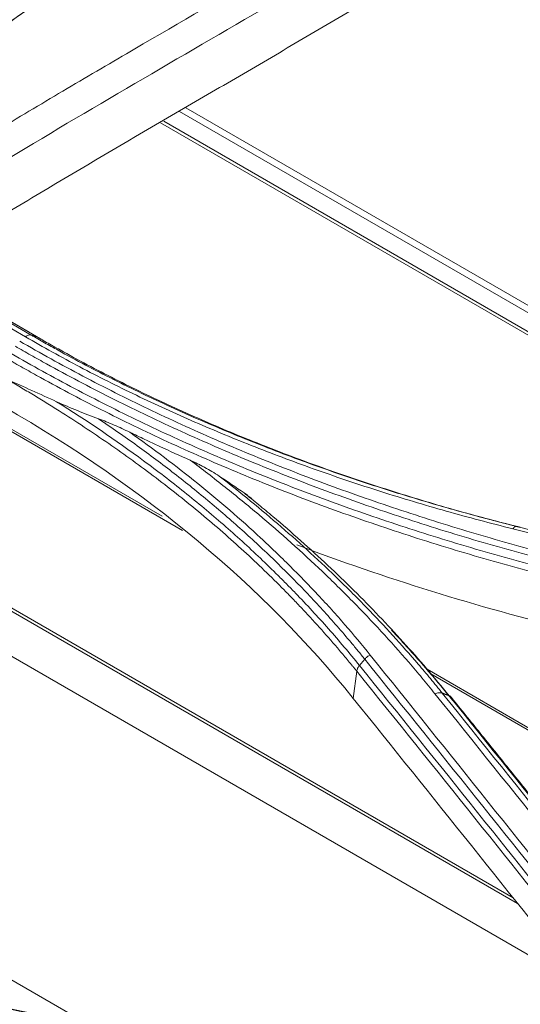
# Model space of a CAD drawing. Units: millimetres. Extents: x 328 to 661, y -14 to 224.
# Drawn here: x 511 to 512, y 175 to 178 of the extents above; entities that cross this region are included whole.
import ezdxf

# ---------------------------------------------------------------- set-up
doc = ezdxf.new("R2010")
doc.units = ezdxf.units.MM
doc.layers.add('1', color=7, linetype='Continuous', true_color=0xffffff)

msp = doc.modelspace()

# ---------------------------------------------------------------- linework, layer by layer
at = {"layer": '1', "color": 3, "linetype": 'Continuous', "lineweight": 13}
for p, q in [((511.059158, 176.776439), (509.503523, 177.674586)), ((511.054677, 176.782872), (509.508828, 177.675368)), ((509.515929, 177.670982), (511.071564, 176.772836)), ((511.413824, 177.298057), (513.891621, 175.867501)), ((513.812755, 175.896317), (511.39975, 177.289466)), ((513.61454, 175.959337), (511.356136, 177.263227)), ((511.363299, 177.26745), (513.643078, 175.951219)), ((511.045715, 176.772511), (510.267898, 177.221584)), ((510.596453, 176.795932), (511.406432, 176.32829)), ((510.600636, 176.798918), (511.359566, 176.360749)), ((511.082424, 176.766852), (511.054677, 176.782872)), ((510.272373, 176.570996), (512.176165, 175.471841)), ((510.277454, 176.575023), (512.165932, 175.48471)), ((512.329685, 175.279477), (510.195554, 176.511618)), ((509.737189, 176.034028), (511.197936, 175.190665)), ((511.806724, 176.00507), (511.798712, 175.942743)), ((511.968072, 176.009429), (514.500449, 174.54736)), ((511.977162, 175.99878), (514.498308, 174.543195))]:
    msp.add_line(p, q, dxfattribs=at)
for points, knots in [([(511.506933, 178.08485), (511.403499, 178.019103), (511.300173, 177.951799), (511.145346, 177.848522), (511.093764, 177.813708), (510.990653, 177.743319), (510.939123, 177.707757), (510.784614, 177.599952), (510.681783, 177.526639), (510.476483, 177.377033), (510.374015, 177.300739), (510.271735, 177.222897)], [0, 0, 0, 0, 0.25, 0.25, 0.375, 0.375, 0.5, 0.5, 0.75, 0.75, 1, 1, 1, 1]), ([(511.452841, 178.081537), (511.273473, 177.968095), (510.889272, 177.712627), (510.487923, 177.43223), (510.267832, 177.260564), (510.250739, 177.247148)], [0, 0, 0, 0, 0.44524687, 0.95688902, 1, 1, 1, 1]), ([(510.342445, 177.182072), (510.444726, 177.259914), (510.547194, 177.336208), (510.752494, 177.485815), (510.855325, 177.559128), (511.009834, 177.666932), (511.061364, 177.702495), (511.164475, 177.772883), (511.216056, 177.807697), (511.370883, 177.910974), (511.474209, 177.978279), (511.577644, 178.044025)], [0, 0, 0, 0, 0.25, 0.25, 0.5, 0.5, 0.625, 0.625, 0.75, 0.75, 1, 1, 1, 1]), ([(510.63224, 177.027769), (510.640391, 177.033087), (510.648543, 177.03839), (510.708225, 177.077091), (510.759821, 177.109901), (510.863141, 177.174433), (510.914863, 177.206163), (511.0184, 177.26883), (511.070215, 177.299767), (511.173904, 177.361127), (511.225781, 177.391551), (511.381434, 177.48246), (511.485234, 177.542579), (511.687316, 177.66104), (511.785603, 177.719272), (511.883922, 177.776949)], [0, 0, 0, 0, 0.01965005, 0.01965005, 0.1438197, 0.1438197, 0.26798936, 0.26798936, 0.39215901, 0.39215901, 0.51632866, 0.51632866, 0.76466797, 0.76466797, 1, 1, 1, 1]), ([(511.953139, 177.737756), (511.947496, 177.734454), (511.941853, 177.731149), (511.832904, 177.667315), (511.729671, 177.606121), (511.523068, 177.48499), (511.419692, 177.42511), (511.213039, 177.304438), (511.109762, 177.243647), (510.955104, 177.15011), (510.903594, 177.118539), (510.802633, 177.055544), (510.753178, 177.024151), (510.703784, 176.992202)], [0, 0, 0, 0, 0.01353544, 0.01353544, 0.26132093, 0.26132093, 0.50910642, 0.50910642, 0.7568919, 0.7568919, 0.88078465, 0.88078465, 1, 1, 1, 1]), ([(510.802676, 176.9323), (510.821606, 176.944285), (510.840542, 176.95619), (510.88386, 176.983241), (510.908245, 176.99834), (510.981424, 177.043309), (511.030239, 177.072854), (511.176748, 177.16056), (511.274505, 177.217794), (511.421166, 177.303263), (511.494503, 177.345902), (511.567831, 177.388675), (511.616712, 177.417251), (511.64115, 177.431574), (511.76333, 177.503351), (511.89418, 177.580856), (512.025111, 177.657167), (512.058276, 177.676376)], [0, 0, 0, 0, 0.04534985, 0.04534985, 0.10371504, 0.10371504, 0.22044542, 0.22044542, 0.45390619, 0.45390619, 0.57063657, 0.62900176, 0.62900176, 0.68736696, 0.68736696, 0.92082772, 1, 1, 1, 1]), ([(511.198311, 177.624894), (511.165834, 177.60275), (511.133368, 177.580459), (511.068456, 177.535582), (511.036009, 177.512994), (510.938719, 177.444796), (510.873929, 177.398752), (510.701003, 177.274149), (510.592995, 177.194531), (510.485196, 177.113197)], [0, 0, 0, 0, 0.1361656, 0.1361656, 0.27233119, 0.27233119, 0.54466239, 0.54466239, 1, 1, 1, 1]), ([(511.198311, 177.624894), (511.133246, 177.58053), (511.068268, 177.535605), (510.938487, 177.444628), (510.873684, 177.398574), (510.700903, 177.274071), (510.593085, 177.194591), (510.485526, 177.113442)], [0, 0, 0, 0, 0.27248407, 0.27248407, 0.54496814, 0.54496814, 1, 1, 1, 1]), ([(511.059166, 176.776434), (511.058217, 176.77671), (511.057196, 176.776834), (511.055052, 176.776773), (511.053928, 176.776589), (511.051623, 176.775918), (511.050442, 176.775431), (511.04807, 176.774177), (511.046879, 176.773409), (511.045707, 176.772516)], [0, 0, 0, 0, 0.25, 0.25, 0.5, 0.5, 0.75, 0.75, 1, 1, 1, 1]), ([(512.165333, 176.331818), (512.139515, 176.338249), (512.113829, 176.344857), (512.062724, 176.358429), (512.037317, 176.365389), (511.961529, 176.386792), (511.911581, 176.401758), (511.837522, 176.425258), (511.81298, 176.433266), (511.764181, 176.449635), (511.739944, 176.457989), (511.667722, 176.48356), (511.620225, 176.501285), (511.549955, 176.528899), (511.526694, 176.538274), (511.480498, 176.557369), (511.457578, 176.567082), (511.389362, 176.596715), (511.344606, 176.617131), (511.27856, 176.648757), (511.256722, 176.659468), (511.21345, 176.681207), (511.192011, 176.692237), (511.128289, 176.725809), (511.086601, 176.748834), (511.045715, 176.772511)], [0, 0, 0, 0, 0.0625, 0.0625, 0.125, 0.125, 0.25, 0.25, 0.3125, 0.3125, 0.375, 0.375, 0.5, 0.5, 0.5625, 0.5625, 0.625, 0.625, 0.75, 0.75, 0.8125, 0.8125, 0.875, 0.875, 1, 1, 1, 1]), ([(511.059158, 176.776439), (511.061701, 176.774967), (511.06425, 176.773494), (511.069352, 176.770557), (511.077014, 176.766159), (511.094958, 176.75595), (511.131106, 176.735743), (511.183491, 176.70748), (511.226188, 176.68551), (511.269277, 176.663858), (511.291022, 176.65319), (511.356788, 176.621689), (511.401353, 176.601352), (511.469276, 176.571832), (511.492097, 176.562156), (511.538095, 176.543133), (511.561255, 176.533793), (511.631223, 176.506281), (511.678515, 176.48862), (511.750424, 176.463139), (511.774556, 176.454813), (511.823142, 176.438501), (511.847578, 176.430519), (511.921316, 176.407098), (511.971046, 176.392179), (512.046504, 176.370842), (512.071801, 176.363903), (512.109963, 176.353754), (512.129094, 176.348746), (512.1515, 176.343019), (512.161121, 176.34059), (512.167539, 176.338976), (512.170752, 176.338171), (512.173963, 176.33737)], [0, 0, 0, 0, 0.0078125, 0.0078125, 0.015625, 0.03125, 0.0625, 0.125, 0.1875, 0.1875, 0.25, 0.25, 0.375, 0.375, 0.4375, 0.4375, 0.5, 0.5, 0.625, 0.625, 0.6875, 0.6875, 0.75, 0.75, 0.875, 0.875, 0.9375, 0.9375, 0.96875, 0.984375, 0.9921875, 0.9921875, 1, 1, 1, 1]), ([(512.182327, 176.335282), (512.17913, 176.336079), (512.17593, 176.336881), (512.16954, 176.338489), (512.159962, 176.340909), (512.137655, 176.346613), (512.093217, 176.358251), (512.055428, 176.36862), (511.980256, 176.389883), (511.930679, 176.404758), (511.83263, 176.435908), (511.735835, 176.46841), (511.64156, 176.503621), (511.571805, 176.531054), (511.548723, 176.540365), (511.5029, 176.55932), (511.48017, 176.56896), (511.412525, 176.598367), (511.368154, 176.618623), (511.302676, 176.649994), (511.281031, 176.660616), (511.238098, 176.682194), (511.216823, 176.693142), (511.174663, 176.715359), (511.143332, 176.732262), (511.107281, 176.752406), (511.089381, 176.762585), (511.081736, 176.766971), (511.076646, 176.769899), (511.074101, 176.771368), (511.071564, 176.772836)], [0, 0, 0, 0, 0.0078125, 0.0078125, 0.015625, 0.03125, 0.0625, 0.125, 0.125, 0.25, 0.25, 0.375, 0.5, 0.5, 0.5625, 0.5625, 0.625, 0.625, 0.75, 0.75, 0.8125, 0.8125, 0.875, 0.875, 0.9375, 0.96875, 0.984375, 0.9921875, 0.9921875, 1, 1, 1, 1]), ([(512.317732, 176.240798), (512.302811, 176.244528), (512.287924, 176.248308), (512.258231, 176.255969), (512.243423, 176.25985), (512.199114, 176.271642), (512.169725, 176.279705), (512.111272, 176.296234), (512.082209, 176.304697), (512.024412, 176.322027), (511.995674, 176.330894), (511.909989, 176.358091), (511.85355, 176.377024), (511.769994, 176.406613), (511.742321, 176.416677), (511.68737, 176.437192), (511.632806, 176.458098), (511.579017, 176.47979), (511.525616, 176.501876), (511.499108, 176.513117), (511.446511, 176.535982), (511.420417, 176.547608), (511.368647, 176.571245), (511.342975, 176.583254), (511.292059, 176.607653), (511.266814, 176.620043), (511.216782, 176.645191), (511.167199, 176.670709), (511.118513, 176.69697), (511.082336, 176.716944), (511.070332, 176.723649), (511.046443, 176.737148), (511.034555, 176.743944), (511.022728, 176.750784)], [0, 0, 0, 0, 0.03125, 0.03125, 0.0625, 0.0625, 0.125, 0.125, 0.1875, 0.1875, 0.25, 0.25, 0.375, 0.375, 0.4375, 0.4375, 0.5, 0.5625, 0.5625, 0.625, 0.625, 0.6875, 0.6875, 0.75, 0.75, 0.8125, 0.8125, 0.875, 0.9375, 0.9375, 0.96875, 0.96875, 1, 1, 1, 1]), ([(511.032632, 176.762505), (511.080207, 176.734991), (511.12858, 176.708299), (511.226897, 176.656527), (511.326784, 176.60637), (511.48127, 176.535902), (511.640377, 176.470142), (511.804095, 176.409042), (511.972432, 176.352567), (512.145424, 176.300696), (512.263892, 176.269179), (512.323925, 176.254188)], [0, 0, 0, 0, 0.125, 0.125, 0.25, 0.375, 0.5, 0.625, 0.75, 0.875, 1, 1, 1, 1]), ([(511.01326, 176.73394), (511.037009, 176.720251), (511.060988, 176.70673), (511.109387, 176.680042), (511.158228, 176.653707), (511.207957, 176.628092), (511.258134, 176.602842), (511.28345, 176.590398), (511.334507, 176.565891), (511.36025, 176.553827), (511.412165, 176.530083), (511.438329, 176.518407), (511.517427, 176.48397), (511.570974, 176.461802), (511.652521, 176.429731), (511.6799, 176.419241), (511.735029, 176.398666), (511.790526, 176.378498), (511.846756, 176.359136), (511.90335, 176.340171), (511.931835, 176.330887), (511.989142, 176.312717), (512.017965, 176.303832), (512.075948, 176.286455), (512.105101, 176.277964), (512.163713, 176.261374), (512.207905, 176.249224), (512.252444, 176.237501), (512.282213, 176.229779), (512.297137, 176.225967), (512.312097, 176.222197)], [0, 0, 0, 0, 0.0625, 0.0625, 0.125, 0.1875, 0.1875, 0.25, 0.25, 0.3125, 0.3125, 0.375, 0.375, 0.5, 0.5, 0.5625, 0.5625, 0.625, 0.6875, 0.6875, 0.75, 0.75, 0.8125, 0.8125, 0.875, 0.875, 0.9375, 0.96875, 0.96875, 1, 1, 1, 1]), ([(512.309176, 176.2067), (512.305432, 176.207644), (512.301688, 176.208592), (512.294206, 176.210494), (512.28299, 176.213354), (512.256872, 176.22009), (512.204836, 176.233807), (512.160581, 176.245992), (512.101885, 176.262628), (512.07269, 176.271142), (512.014625, 176.288566), (511.985761, 176.297474), (511.928372, 176.31569), (511.899847, 176.324998), (511.843172, 176.344009), (511.786862, 176.363417), (511.731286, 176.383631), (511.676078, 176.404251), (511.648659, 176.414764), (511.566995, 176.446902), (511.513371, 176.469115), (511.434158, 176.503618), (511.407956, 176.515317), (511.355965, 176.539104), (511.330185, 176.551189), (511.279052, 176.575739), (511.253699, 176.588205), (511.203449, 176.613497), (511.153646, 176.639155), (511.104732, 176.665532), (511.068378, 176.685579), (511.056315, 176.692307), (511.038306, 176.702461), (511.029322, 176.707555), (511.020371, 176.712672), (511.014411, 176.716089), (511.011433, 176.7178), (511.008461, 176.719513)], [0, 0, 0, 0, 0.0078125, 0.0078125, 0.015625, 0.03125, 0.0625, 0.125, 0.125, 0.1875, 0.1875, 0.25, 0.25, 0.3125, 0.3125, 0.375, 0.4375, 0.4375, 0.5, 0.5, 0.625, 0.625, 0.6875, 0.6875, 0.75, 0.75, 0.8125, 0.8125, 0.875, 0.9375, 0.9375, 0.96875, 0.96875, 0.984375, 0.9921875, 0.9921875, 1, 1, 1, 1]), ([(511.806724, 176.005071), (511.805107, 176.007071), (511.803485, 176.009071), (511.800235, 176.013066), (511.795348, 176.019053), (511.783866, 176.032987), (511.760584, 176.060706), (511.72641, 176.099879), (511.691007, 176.138471), (511.669209, 176.161361), (511.654552, 176.176561), (511.647161, 176.184133), (511.609907, 176.221825), (511.57915, 176.251455), (511.531572, 176.295107), (511.515472, 176.309525), (511.482791, 176.338097), (511.466212, 176.352247), (511.415778, 176.394279), (511.346763, 176.449124), (511.237972, 176.527877), (511.161961, 176.578103), (511.113374, 176.60881), (511.103602, 176.614918), (511.083951, 176.627064), (511.074071, 176.633105), (511.054213, 176.645112), (511.039245, 176.654064), (511.021652, 176.664416), (511.014084, 176.668833), (511.009033, 176.671773), (511.006503, 176.673242), (511.003972, 176.674707)], [0, 0, 0, 0, 0.0078125, 0.0078125, 0.015625, 0.03125, 0.0625, 0.125, 0.1875, 0.21875, 0.21875, 0.25, 0.25, 0.375, 0.375, 0.4375, 0.4375, 0.5, 0.5, 0.625, 0.75, 0.875, 0.875, 0.90625, 0.90625, 0.9375, 0.9375, 0.96875, 0.984375, 0.9921875, 0.9921875, 1, 1, 1, 1]), ([(511.117537, 176.623603), (511.098355, 176.632349), (511.079296, 176.640913), (511.041439, 176.657884), (511.02264, 176.666287), (511.003972, 176.674707)], [0, 0, 0, 0, 0.5, 0.5, 1, 1, 1, 1]), ([(511.117537, 176.623603), (511.186836, 176.580156), (511.253414, 176.534988), (511.349144, 176.46449), (511.380365, 176.440533), (511.426154, 176.403898), (511.441244, 176.391569), (511.471074, 176.366678), (511.485806, 176.354123), (511.529442, 176.316134), (511.557774, 176.29039), (511.599138, 176.251153), (511.619537, 176.231378), (511.639513, 176.211372), (511.652737, 176.197983), (511.659302, 176.191262), (511.691879, 176.157545), (511.717157, 176.130197), (511.753917, 176.088629), (511.765977, 176.074681), (511.789714, 176.046609), (511.801392, 176.032481), (511.812877, 176.01827)], [0, 0, 0, 0, 0.25, 0.25, 0.375, 0.375, 0.4375, 0.4375, 0.5, 0.5, 0.625, 0.625, 0.6875, 0.71875, 0.71875, 0.75, 0.75, 0.875, 0.875, 0.9375, 0.9375, 1, 1, 1, 1]), ([(511.213628, 176.584419), (511.197436, 176.590265), (511.18133, 176.596452), (511.149292, 176.609514), (511.133366, 176.616387), (511.117537, 176.623603)], [0, 0, 0, 0, 0.5, 0.5, 1, 1, 1, 1]), ([(511.82509, 176.032699), (511.822523, 176.035897), (511.819943, 176.039092), (511.814765, 176.04547), (511.806968, 176.055022), (511.788561, 176.077207), (511.76166, 176.108606), (511.739495, 176.133417), (511.717009, 176.158074), (511.705607, 176.170325), (511.670938, 176.20683), (511.647205, 176.230844), (511.61068, 176.266385), (511.598349, 176.278154), (511.573393, 176.301518), (511.560767, 176.313116), (511.522446, 176.347656), (511.496306, 176.370347), (511.456208, 176.403882), (511.442692, 176.414979), (511.415377, 176.436994), (511.401579, 176.447913), (511.359762, 176.480402), (511.331321, 176.501707), (511.287812, 176.533131), (511.273167, 176.543518), (511.243598, 176.56411), (511.22868, 176.574312), (511.213628, 176.584419)], [0, 0, 0, 0, 0.015625, 0.015625, 0.03125, 0.0625, 0.125, 0.1875, 0.1875, 0.25, 0.25, 0.375, 0.375, 0.4375, 0.4375, 0.5, 0.5, 0.625, 0.625, 0.6875, 0.6875, 0.75, 0.75, 0.875, 0.875, 0.9375, 0.9375, 1, 1, 1, 1]), ([(511.285586, 176.55345), (511.279559, 176.556371), (511.273539, 176.559211), (511.261512, 176.564735), (511.255505, 176.567419), (511.243505, 176.57262), (511.237514, 176.575135), (511.225555, 176.579958), (511.219587, 176.582267), (511.213628, 176.584419)], [0, 0, 0, 0, 0.25, 0.25, 0.5, 0.5, 0.75, 0.75, 1, 1, 1, 1]), ([(511.424387, 176.489023), (511.400924, 176.499447), (511.365976, 176.515319), (511.331396, 176.531545), (511.308426, 176.54244), (511.296983, 176.547927), (511.285586, 176.55345)], [0, 0, 0, 0, 0.5, 0.75, 0.75, 1, 1, 1, 1]), ([(511.285586, 176.55345), (511.33946, 176.515419), (511.391434, 176.4762), (511.45404, 176.425684), (511.466443, 176.415506), (511.490996, 176.395013), (511.527453, 176.364064), (511.562792, 176.332484), (511.597386, 176.300479), (511.608793, 176.289739), (511.631355, 176.26812), (511.66481, 176.23549), (511.697098, 176.202257), (511.728603, 176.168616), (511.738975, 176.157333), (511.759447, 176.134642), (511.789751, 176.100412), (511.818838, 176.065598), (511.837685, 176.042123)], [0, 0, 0, 0, 0.25, 0.25, 0.3125, 0.3125, 0.375, 0.5, 0.5, 0.5625, 0.5625, 0.625, 0.75, 0.75, 0.8125, 0.8125, 0.875, 1, 1, 1, 1]), ([(511.490635, 176.453019), (511.485204, 176.456666), (511.479736, 176.460089), (511.468752, 176.466619), (511.463235, 176.469724), (511.454934, 176.474188), (511.452161, 176.475643), (511.446612, 176.478489), (511.443837, 176.479879), (511.435507, 176.483957), (511.429949, 176.486552), (511.424387, 176.489023)], [0, 0, 0, 0, 0.25, 0.25, 0.5, 0.5, 0.625, 0.625, 0.75, 0.75, 1, 1, 1, 1]), ([(511.986229, 175.953357), (511.976449, 175.965522), (511.966543, 175.977627), (511.946482, 176.00172), (511.936327, 176.013707), (511.905496, 176.049479), (511.86341, 176.096677), (511.819371, 176.142894), (511.785607, 176.177192), (511.774228, 176.188567), (511.751237, 176.211181), (511.739627, 176.222421), (511.680998, 176.278285), (511.632253, 176.321905), (511.556377, 176.385757), (511.530624, 176.406778), (511.491304, 176.437916), (511.478082, 176.448229), (511.451406, 176.468726), (511.43795, 176.47891), (511.424387, 176.489023)], [0, 0, 0, 0, 0.0625, 0.0625, 0.125, 0.125, 0.25, 0.375, 0.375, 0.4375, 0.4375, 0.5, 0.5, 0.75, 0.75, 0.875, 0.875, 0.9375, 0.9375, 1, 1, 1, 1]), ([(511.490635, 176.453019), (511.53969, 176.41503), (511.634663, 176.337274), (511.723385, 176.255934), (511.776877, 176.203956), (511.787479, 176.193502), (511.808478, 176.172488), (511.839663, 176.140813), (511.89008, 176.087246), (511.928753, 176.043558), (511.957135, 176.010475), (511.966493, 175.999394), (511.980369, 175.982697), (511.987267, 175.97433), (511.994105, 175.965935), (511.998651, 175.960332), (512.000918, 175.957526), (512.003176, 175.954719)], [0, 0, 0, 0, 0.25, 0.5, 0.5, 0.5625, 0.5625, 0.625, 0.75, 0.875, 0.875, 0.9375, 0.9375, 0.96875, 0.984375, 0.984375, 1, 1, 1, 1]), ([(511.566007, 176.400543), (511.56584, 176.400689), (511.565673, 176.400834), (511.562713, 176.40339), (511.559856, 176.405663), (511.554058, 176.410031), (511.551114, 176.412125), (511.548149, 176.414142)], [0, 0, 0, 0, 0.02914321, 0.02914321, 0.51457161, 0.51457161, 1, 1, 1, 1]), ([(512.018577, 175.948982), (512.001762, 175.969836), (511.984589, 175.990516), (511.949537, 176.031518), (511.931668, 176.051826), (511.87703, 176.112183), (511.801428, 176.191146), (511.720268, 176.267172), (511.657294, 176.323108), (511.635951, 176.341572), (511.603409, 176.368999), (511.592473, 176.378097), (511.570436, 176.396193), (511.559334, 176.405192), (511.548149, 176.414142)], [0, 0, 0, 0, 0.125, 0.125, 0.25, 0.25, 0.5, 0.75, 0.75, 0.875, 0.875, 0.9375, 0.9375, 1, 1, 1, 1]), ([(512.173974, 176.337367), (512.173339, 176.337525), (512.172665, 176.337524), (512.171263, 176.337201), (512.170536, 176.33688), (512.169055, 176.335931), (512.168303, 176.335303), (512.166802, 176.333765), (512.166054, 176.332855), (512.165323, 176.331821)], [0, 0, 0, 0, 0.25, 0.25, 0.5, 0.5, 0.75, 0.75, 1, 1, 1, 1]), ([(511.886526, 176.099381), (511.900175, 176.08484), (511.91364, 176.070198), (511.94427, 176.036197), (511.961306, 176.016765), (511.986392, 175.987354), (511.998813, 175.972589), (512.013091, 175.955258), (512.020177, 175.946565), (512.023202, 175.942834), (512.025217, 175.940346), (512.026224, 175.9391), (512.027228, 175.937855)], [0, 0, 0, 0, 0.27680485, 0.27680485, 0.63840243, 0.63840243, 0.81920121, 0.90960061, 0.9548003, 0.97740015, 0.97740015, 1, 1, 1, 1]), ([(511.82509, 176.032699), (511.826784, 176.034697), (511.828748, 176.036541), (511.833019, 176.039737), (511.835325, 176.041088), (511.837685, 176.042123)], [0, 0, 0, 0, 0.5, 0.5, 1, 1, 1, 1]), ([(511.812877, 176.01827), (511.811221, 176.016229), (511.809835, 176.014035), (511.807747, 176.009561), (511.807046, 176.007281), (511.806724, 176.00507)], [0, 0, 0, 0, 0.5, 0.5, 1, 1, 1, 1]), ([(512.003174, 175.954722), (512.001994, 175.955162), (512.00072, 175.955467), (511.998035, 175.955796), (511.996624, 175.955819), (511.993721, 175.955585), (511.992231, 175.955327), (511.98923, 175.954538), (511.98772, 175.954008), (511.986231, 175.953353)], [0, 0, 0, 0, 0.25, 0.25, 0.5, 0.5, 0.75, 0.75, 1, 1, 1, 1]), ([(512.018572, 175.948987), (512.01975, 175.948549), (512.020834, 175.947976), (512.022769, 175.946586), (512.02362, 175.945768), (512.025055, 175.943921), (512.025638, 175.942891), (512.026514, 175.940662), (512.026807, 175.939463), (512.026947, 175.938203)], [0, 0, 0, 0, 0.25, 0.25, 0.5, 0.5, 0.75, 0.75, 1, 1, 1, 1]), ([(510.864201, 175.260796), (511.042586, 175.223042), (511.221007, 175.184877), (511.57792, 175.107746), (511.756411, 175.068782), (511.934934, 175.02943)], [0, 0, 0, 0, 0.5, 0.5, 1, 1, 1, 1]), ([(511.925603, 175.022236), (511.747053, 175.061509), (511.568536, 175.100392), (511.211572, 175.177358), (511.033126, 175.21544), (510.854714, 175.25311)], [0, 0, 0, 0, 0.5, 0.5, 1, 1, 1, 1])]:
    msp.add_open_spline(points, degree=3, knots=knots, dxfattribs=at)
for points, degree in [([(511.071564, 176.772836), (511.059158, 176.776439)], 1), ([(510.997638, 176.611479), (511.32337, 176.423469), (511.590787, 176.200962), (511.798712, 175.942743)], 3), ([(511.548149, 176.414142), (511.528926, 176.427219), (511.509753, 176.440181), (511.490635, 176.453019)], 3), ([(513.236151, 176.060334), (512.879159, 176.15204), (512.522219, 176.242551), (512.165333, 176.331818)], 3), ([(512.182327, 176.335282), (512.173963, 176.33737)], 1), ([(512.173963, 176.33737), (512.530793, 176.24798), (512.887682, 176.157347), (513.244619, 176.065524)], 3), ([(511.669357, 176.295028), (511.869996, 176.219072), (512.081035, 176.153643), (512.302268, 176.098464)], 3), ([(511.812877, 176.01827), (511.82509, 176.032699)], 1), ([(512.367382, 175.355965), (512.186663, 175.582834), (512.005897, 175.808393), (511.82509, 176.032699)], 3), ([(511.837685, 176.042123), (512.018388, 175.817805), (512.199048, 175.592232), (512.379659, 175.365347)], 3), ([(512.34943, 175.328762), (512.168569, 175.555484), (511.987665, 175.780903), (511.806724, 176.00507)], 3), ([(511.812877, 176.01827), (511.993764, 175.794019), (512.174614, 175.568516), (512.355419, 175.341707)], 3), ([(511.798712, 175.942743), (511.979602, 175.718151), (512.160452, 175.492293), (512.341253, 175.265111)], 3), ([(512.528095, 175.276508), (512.347523, 175.503419), (512.166898, 175.729016), (511.986229, 175.953357)], 3), ([(512.003176, 175.954719), (512.018577, 175.948982)], 1), ([(512.003176, 175.954719), (512.183947, 175.730484), (512.364676, 175.504996), (512.545353, 175.278197)], 3), ([(512.560949, 175.272693), (512.380206, 175.499412), (512.199412, 175.724823), (512.018577, 175.948982)], 3), ([(512.553818, 175.284844), (512.289093, 175.616992), (512.02419, 175.944597)], 2), ([(511.944125, 175.028248), (511.587153, 175.107038), (511.230307, 175.184284), (510.873613, 175.259884)], 3)]:
    msp.add_open_spline(points, degree=degree, dxfattribs=at)

doc.saveas('drawing.dxf')
